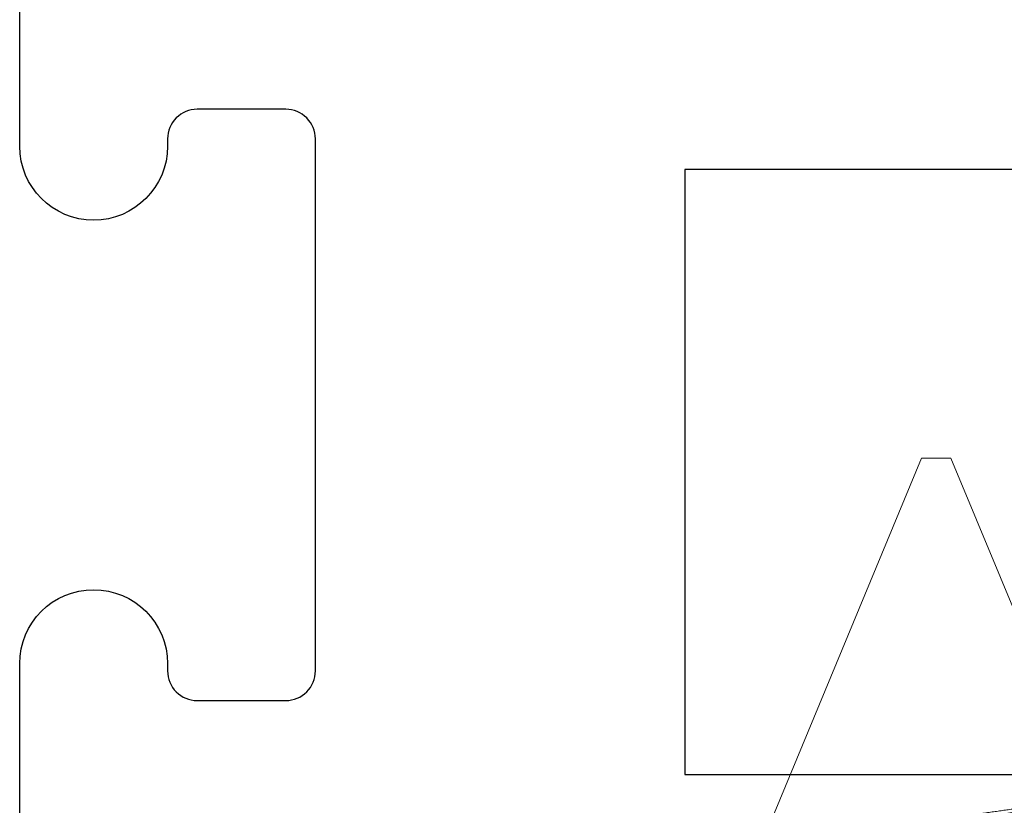
# Model space of a CAD drawing. Extents: x -22 to 235, y -93 to 44.
# Drawn here: x 21 to 21, y 33 to 33 of the extents above; entities that cross this region are included whole.
import ezdxf

# ---------------------------------------------------------------- set-up
doc = ezdxf.new("R2010")
doc.units = 0
doc.header["$MEASUREMENT"] = 0
doc.linetypes.add('SLD-Solid', pattern=[0])
doc.layers.get('0').update_dxf_attribs({"linetype": 'CONTINUOUS'})
doc.layers.add('VENT', color=5, linetype='CONTINUOUS')

# ---------------------------------------------------------------- blocks, each defined once
blk = doc.blocks.new('3902-2_Sash_Component')
blk.add_lwpolyline([(0.0765, 4.312), (-0.076, 4.312, 1), (-0.076, 4.262), (-0.0735, 4.262, -0.414214), (-0.0635, 4.252), (-0.0635, 4.222, -0.414214), (-0.0735, 4.212), (-0.2535, 4.212, -0.414214), (-0.2635, 4.222), (-0.2635, 4.252, -0.414214), (-0.2535, 4.262), (-0.251, 4.262, 1), (-0.251, 4.312), (-0.36815, 4.312)], format="xyb")
blk.add_lwpolyline([(-0.24315, 3.71199), (-0.24315, 4.087), (-0.0385, 4.087), (-0.0385, 3.71199)], close=True)
blk = doc.blocks.new('3902_Sash_Assembly')
blk.add_blockref('3902-2_Sash_Component', (2.1635, -4.59325))
blk = doc.blocks.new('20240 and 20241')
at = {"color": 7, "linetype": 'SLD-Solid', "lineweight": 15}
for p, q in [((0.5, 0.005), (0.3665, 0.0603)), ((0.5, 0), (0.5, 0.005)), ((0.5, -0.005), (0.5, 0)), ((0.3867, -0.05193), (0.5, -0.005))]:
    blk.add_line(p, q, dxfattribs=at)
for points, knots in [([(0.3867, -0.04932), (0.38659, -0.04911), (0.38637, -0.04869), (0.38604, -0.04794), (0.38571, -0.04709), (0.38537, -0.04614), (0.38504, -0.04507), (0.38469, -0.0439), (0.38435, -0.04264), (0.38403, -0.04131), (0.38371, -0.03995), (0.38341, -0.03856), (0.38311, -0.03709), (0.38282, -0.03554), (0.38252, -0.03391), (0.38223, -0.0322), (0.38194, -0.03042), (0.38166, -0.0286), (0.3814, -0.02675), (0.38113, -0.02487), (0.38086, -0.02294), (0.38058, -0.02096), (0.3803, -0.01892), (0.38001, -0.01684), (0.37971, -0.01471), (0.37941, -0.01254), (0.37911, -0.01033), (0.3788, -0.00808), (0.37849, -0.0058), (0.37818, -0.00349), (0.37786, -0.00114), (0.37754, 0.00123), (0.37722, 0.00361), (0.37691, 0.00598), (0.3766, 0.00831), (0.37629, 0.01063), (0.37599, 0.01293), (0.37569, 0.01524), (0.37539, 0.01755), (0.37509, 0.01985), (0.3748, 0.02213), (0.37451, 0.02435), (0.37424, 0.0265), (0.37397, 0.02859), (0.37371, 0.03065), (0.37343, 0.03267), (0.37315, 0.03466), (0.37286, 0.0366), (0.37257, 0.0385), (0.37228, 0.04034), (0.37198, 0.04212), (0.37167, 0.04384), (0.37137, 0.04549), (0.37106, 0.04708), (0.37074, 0.0486), (0.37043, 0.05005), (0.37011, 0.05142), (0.3698, 0.05269), (0.36949, 0.05386), (0.36918, 0.05494), (0.36887, 0.05593), (0.36857, 0.05683), (0.36826, 0.05764), (0.36796, 0.05835), (0.36766, 0.05896), (0.36737, 0.05945), (0.36708, 0.05984), (0.36681, 0.06012), (0.36654, 0.06029), (0.36628, 0.06037), (0.366, 0.06035), (0.36572, 0.06022), (0.36543, 0.06), (0.36514, 0.05966), (0.36492, 0.05937), (0.36481, 0.05916), (0.3648, 0.05913)], [0, 0, 0, 0, 0.013422, 0.026844, 0.040371, 0.053898, 0.067758, 0.081618, 0.095593, 0.109569, 0.122228, 0.134887, 0.147634, 0.160382, 0.173408, 0.186434, 0.199557, 0.21268, 0.225299, 0.237918, 0.250618, 0.263318, 0.276266, 0.289214, 0.302246, 0.315279, 0.328554, 0.34183, 0.355196, 0.368563, 0.382215, 0.395868, 0.409619, 0.42337, 0.436749, 0.450129, 0.463601, 0.477074, 0.49084, 0.504607, 0.518475, 0.532344, 0.545695, 0.559046, 0.572486, 0.585925, 0.599634, 0.613343, 0.627142, 0.640941, 0.654827, 0.668714, 0.682695, 0.696675, 0.71095, 0.725225, 0.739602, 0.753978, 0.768078, 0.782177, 0.796374, 0.810572, 0.825078, 0.839585, 0.8542, 0.868814, 0.882894, 0.896975, 0.911153, 0.925331, 0.9398, 0.954269, 0.968834, 0.983398, 0.997899, 1, 1, 1, 1]), ([(0.36167, 0.05193), (0.36257, 0.05193), (0.3636, 0.05092), (0.36577, 0.04668), (0.36691, 0.04346), (0.36908, 0.0354), (0.3701, 0.03062), (0.37191, 0.02045), (0.37295, 0.01463), (0.37513, 0.00239), (0.37627, -0.004), (0.37843, -0.01613), (0.37943, -0.02181), (0.38125, -0.03183), (0.3823, -0.03655), (0.38448, -0.04434), (0.38562, -0.04739), (0.3867, -0.04932)], [0, 0, 0, 0, 0.125, 0.125, 0.25, 0.25, 0.375, 0.375, 0.5, 0.5, 0.625, 0.625, 0.75, 0.75, 0.875, 0.875, 1, 1, 1, 1])]:
    blk.add_open_spline(points, degree=3, knots=knots, dxfattribs=at)

msp = doc.modelspace()

# ---------------------------------------------------------------- block references
at = {"rotation": 90.00000000006474}
msp.add_blockref('20240 and 20241', (21.38629, 32.69629), dxfattribs=at)
at = {"layer": 'VENT', "xscale": -1, "rotation": 90}
msp.add_blockref('3902_Sash_Assembly', (20.79504, 35.21429), dxfattribs=at)

doc.saveas('drawing.dxf')
